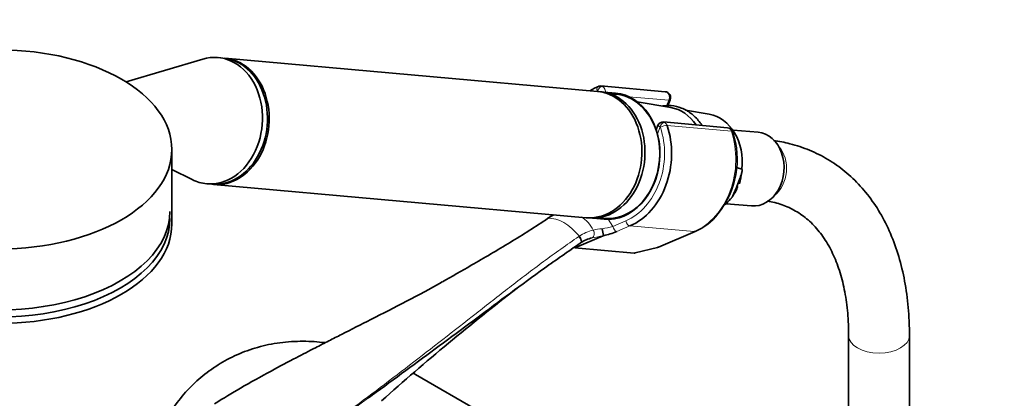
# Model space of a CAD drawing. Units: millimetres. Extents: x 0 to 2449, y 0 to 2747.
# Drawn here: x 1721 to 1915, y 901 to 975 of the extents above; entities that cross this region are included whole.
import ezdxf
from ezdxf import colors
from ezdxf.entities.mleader import LeaderData, LeaderLine
from ezdxf.math import Vec2, Vec3

# ---------------------------------------------------------------- set-up
doc = ezdxf.new("R2010")
doc.units = ezdxf.units.MM
doc.layers.add('DV6_Défaut', color=7, linetype='Continuous')
doc.layers.add('Défaut', color=7, linetype='Continuous')

# ---------------------------------------------------------------- blocks, each defined once
blk = doc.blocks.new('_DOT')
at = {"color": 0}
blk.add_line((0, 0), (-1, 0), dxfattribs=at)
at = {"color": 0, "const_width": 0.333}
blk.add_lwpolyline([(-0.1665, 0, 1), (0.1665, 0, 1)], format="xyb", close=True, dxfattribs=at)
blk = doc.blocks.new('SE5')
at = {"layer": 'DV6_Défaut', "color": 7, "linetype": 'Continuous', "lineweight": 35}
for p, q in [((1757.02, 967.43), (1741.86, 962.93)), ((1760.98, 967.65), (1760, 967.74)), ((1834.82, 961.05), (1761.33, 967.62)), ((1848.16, 961), (1835.5, 962.13)), ((1838.37, 960.74), (1835.43, 961)), ((1848.73, 958.21), (1849.18, 959.37)), ((1849.27, 957.88), (1842.65, 959.02)), ((1856.86, 956.58), (1852.21, 957.38)), ((1846.75, 954.37), (1846.41, 953.49)), ((1860.47, 953.9), (1847.82, 955.03)), ((1866.51, 953), (1861.6, 953.44)), ((1750.9, 934.91), (1750.9, 949.61)), ((1750.9, 945.68), (1754.9, 943.66)), ((1862.26, 946.04), (1863.31, 945.69)), ((1757.77, 942.83), (1758.75, 942.75)), ((1759.11, 942.72), (1832.59, 936.15)), ((1862.23, 942.13), (1862.71, 943.38)), ((1860.21, 938.91), (1865.21, 938.46)), ((1824.9, 936), (1824.81, 935.93)), ((1833.21, 936.1), (1836.15, 935.83)), ((1835.98, 932.6), (1830.37, 930.21)), ((1846.86, 930.34), (1854.1, 933.42)), ((1830.37, 930.21), (1842.05, 929.16)), ((1842.29, 929.19), (1846.68, 930.27)), ((1884.35, 912.9), (1884.35, 894.55)), ((1896.35, 894.55), (1896.35, 912.9)), ((1811.9, 897.74), (1798.97, 905.21))]:
    blk.add_line(p, q, dxfattribs=at)
at = {"layer": 'DV6_Défaut', "color": 7, "linetype": 'Continuous', "lineweight": 18}
for p, q in [((1834.81, 961.05), (1834.86, 961.18)), ((1848.91, 959.32), (1841.01, 960.02)), ((1848.47, 958.2), (1848.91, 959.32)), ((1847.16, 954.07), (1846.64, 952.72)), ((1861.24, 953.21), (1848.58, 954.34)), ((1836.96, 935.88), (1837.83, 934.42)), ((1837.83, 934.42), (1840.4, 935.52)), ((1841.24, 934.52), (1838.66, 933.42)), ((1841.24, 934.52), (1853.9, 933.39)), ((1846.66, 930.31), (1853.9, 933.39)), ((1842.05, 929.16), (1846.66, 930.31))]:
    blk.add_line(p, q, dxfattribs=at)
at = {"layer": 'DV6_Défaut', "color": 7, "linetype": 'Continuous', "lineweight": 35}
for centre, radius, start, end in [((1835.37, 961.06), 1.07, 82.8348, 109.8269), ((1848.06, 959.81), 1.2, 338.794, 84.8961), ((1847.7, 954.02), 1.01, 81.4062, 162.5027), ((1860.36, 952.7), 1.2, 18.5459, 84.8961), ((1845.2, 947.66), 17.17, 321.1885, 18.4131), ((1850.37, 946.42), 12.96, 344.0526, 354.2389), ((1851.37, 947.18), 12.18, 325.7342, 336.2822), ((1829.73, 929.34), 8.16, 114.8985, 124.5886), ((1849.8, 943.6), 11.05, 292.8887, 322.6759), ((1828.02, 931.89), 8, 5.0732, 15.007), ((1835.25, 925.78), 6.56, 103.0914, 124.9528), ((1832.78, 947.73), 15.47, 281.9245, 292.3452), ((1846.39, 931.44), 1.2, 283.9076, 293.0652), ((2110.55, 544.18), 477.42, 127.6363, 131.8118)]:
    blk.add_arc(centre, radius, start, end, dxfattribs=at)
at = {"layer": 'DV6_Défaut', "color": 7, "linetype": 'Continuous', "lineweight": 18}
for centre, radius, start, end in [((1811.77, 955.57), 23.63, 304.0396, 304.3232), ((1828.29, 931), 6.29, 25.5098, 58.0383), ((1836.64, 921.79), 12.21, 94.1834, 102.6278), ((1834.21, 945.9), 12.03, 277.3268, 287.4909), ((1836.29, 924.85), 9.15, 123.3743, 124.1096), ((1835.8, 925.96), 7.95, 103.3095, 124.7902), ((1822.28, 996.33), 65.19, 280.1498, 282.1368)]:
    blk.add_arc(centre, radius, start, end, dxfattribs=at)
at = {"layer": 'DV6_Défaut', "color": 7, "linetype": 'Continuous', "lineweight": 35}
blk.add_ellipse((1716.9, 949.61), major_axis=(34, 0), ratio=0.57735, dxfattribs=at)
for centre, major_axis, ratio, start_param, end_param in [((1758.89, 955.29), (-1.11, -12.45), 0.788675, 0, 3.444576), ((1759.87, 955.2), (-1.11, -12.45), 0.788675, 0, 3.141593), ((1760.22, 955.17), (-1.11, -12.45), 0.788675, 0, 3.141593), ((1837.99, 948.22), (-1.29, -14.44), 0.788675, 3.503752, 3.673051), ((1833.71, 948.6), (-1.11, -12.45), 0.788675, 0, 3.141593), ((1834.32, 948.55), (-1.11, -12.45), 0.788675, 0, 3.17278), ((1837.26, 948.29), (1.11, 12.45), 0.788675, 3.141593, 6.283185), ((1837.38, 948.27), (-1.09, -12.25), 0.788675, 0, 3.289154), ((1847.79, 947.34), (-0.95, -10.61), 0.788675, 2.372339, 3.077409), ((1855.46, 946.66), (-0.89, -9.98), 0.788675, 1.544609, 3.077409), ((1837.99, 948.22), (1.29, 14.44), 0.788675, 3.541205, 5.219267), ((1865.86, 945.73), (-0.65, -7.27), 0.788675, 0, 3.141593), ((1758.89, 955.29), (-1.11, -12.45), 0.788675, 5.980202, 6.283185), ((1855.46, 946.66), (0.89, 9.98), 0.788675, 3.861584, 4.036817), ((1716.9, 937.36), (-33.63, 0), 0.57735, 0, 3.141593), ((1716.9, 935.96), (-33.63, 0), 0.57735, 0, 3.141593), ((1825.39, 935.11), (0.56, -0.829), 0.525757, 2.813123, 3.18442), ((1825.49, 935.17), (0.564, -0.826), 0.533639, 2.810853, 3.184317), ((1834.32, 948.55), (-1.11, -12.45), 0.788675, 6.251998, 6.283185), ((1837.38, 948.27), (-1.09, -12.25), 0.788675, 6.135624, 6.283185), ((1716.9, 934.91), (34, 0), 0.57735, 3.141593, 6.283185), ((1853.63, 934.52), (-0.47, 1.1), 0.56637, 2.847119, 3.141593), ((1843.08, 930.62), (-1.24, -1.37), 0.398207, 0.291185, 0.532941), ((1792.47, 893.95), (6.5, 11.26), 0.57735, 0, 0.067762)]:
    blk.add_ellipse(centre, major_axis=major_axis, ratio=ratio, start_param=start_param, end_param=end_param, dxfattribs=at)
at = {"layer": 'DV6_Défaut', "color": 7, "linetype": 'Continuous', "lineweight": 18}
for centre, major_axis, ratio, start_param, end_param in [((1837.38, 948.27), (1.2, 13.45), 0.788675, 0.362159, 0.387317), ((1835.36, 961.13), (0.351, -0.936), 0.57493, 3.141761, 4.442917), ((1834.79, 960.99), (-0.018, -0.199), 0.788675, 2.790713, 3.503752), ((1835.47, 961.12), (-0.5, -0.866), 0.57735, 3.403392, 4.974188), ((1835.52, 960.93), (1.08, -0.54), 0.079142, 4.088138, 4.39158), ((1835.4, 960.94), (-0.11, -1.2), 0.788675, 2.790713, 3.141593), ((1835.52, 960.93), (-0.15, 1.2), 0.738059, 4.464083, 5.773662), ((1848.06, 959.81), (-0.11, -1.2), 0.788675, 1.219917, 3.141593), ((1848.06, 959.81), (-1.12, 0.43), 0.211325, 2.509678, 3.141593), ((1837.38, 948.27), (-1.2, -13.45), 0.788675, 0.399612, 2.077674), ((1847.82, 953.82), (1.08, -0.54), 0.079142, 3.149256, 4.088138), ((1847.77, 954.02), (0.5, 0.866), 0.57735, 0.261799, 1.832596), ((1847.09, 953.89), (0.018, 0.199), 0.788675, 5.219267, 5.932306), ((1847.85, 953.92), (0.948, 0.318), 0.29846, 0.598223, 2.169019), ((1847.82, 953.82), (0.15, -1.2), 0.738059, 2.632069, 2.962192), ((1847.7, 953.83), (0.11, 1.2), 0.788675, 5.219267, 5.932306), ((1860.36, 952.7), (-0.11, -1.2), 0.788675, 2.077674, 3.141593), ((1850.65, 947.09), (-1.29, -14.44), 0.788675, 0.399612, 2.077674), ((1860.36, 952.7), (-1.14, -0.38), 0.29846, 3.14134, 3.739816), ((1867.37, 945.6), (-0.53, -5.98), 0.788675, 0.627372, 2.514221), ((1828.18, 927.72), (-4.56, 7.9), 0.57735, 5.000229, 5.995345), ((1838.44, 934.37), (0.392, -0.92), 0.56637, 4.417915, 5.988711), ((1841.01, 935.46), (0.392, -0.92), 0.56637, 4.417915, 5.988711), ((1830.88, 931.94), (-0.56, 0.828), 0.526213, 3.068156, 4.962429), ((1830.98, 932), (-0.551, 0.834), 0.523662, 3.074549, 4.968266), ((1833.45, 933.1), (0.205, -0.979), 0.720553, 0.172147, 2.070923), ((1846.39, 931.44), (-0.47, 1.1), 0.56637, 2.847119, 3.141593), ((1846.39, 931.44), (-0.29, 1.16), 0.041711, 2.899838, 3.141593), ((1890.35, 912.9), (-6, 0), 0.57735, 0.002091, 3.141405)]:
    blk.add_ellipse(centre, major_axis=major_axis, ratio=ratio, start_param=start_param, end_param=end_param, dxfattribs=at)
at = {"layer": 'DV6_Défaut', "color": 7, "linetype": 'Continuous', "lineweight": 35}
for points, knots in [([(1852.44, 957.27), (1852.05, 957.47), (1851.14, 957.94), (1849.49, 958.32), (1848.25, 958.28), (1847.7, 958.2)], [0, 0, 0, 0, 0.2379361, 0.6651142, 1, 1, 1, 1]), ([(1855.41, 954.4), (1855.2, 954.73), (1854.5, 955.67), (1853.45, 956.64), (1852.67, 957.13), (1852.44, 957.27)], [0, 0, 0, 0, 0.270679, 0.815323, 1, 1, 1, 1]), ([(1896.35, 912.9), (1896.34, 913.97), (1896.3, 916.58), (1895.89, 921.16), (1894.96, 926.14), (1893.56, 930.85), (1891.71, 935.16), (1889.43, 939.04), (1886.74, 942.45), (1883.69, 945.35), (1880.32, 947.72), (1876.67, 949.55), (1873.1, 950.74), (1870.61, 951.23), (1869.55, 951.38)], [0, 0, 0, 0, 0.048657, 0.140427, 0.232247, 0.32375, 0.414545, 0.504199, 0.592379, 0.679006, 0.764331, 0.848883, 0.933246, 1, 1, 1, 1]), ([(1863.31, 945.69), (1863.34, 945.68), (1863.36, 945.65), (1863.37, 945.57), (1863.37, 945.52), (1863.37, 945.38), (1863.35, 945.28), (1863.28, 944.99), (1863.22, 944.79), (1863.02, 944.18), (1862.87, 943.78), (1862.71, 943.38)], [0, 0, 0, 0, 0.0625, 0.0625, 0.125, 0.125, 0.25, 0.25, 0.5, 0.5, 1, 1, 1, 1]), ([(1862.23, 942.13), (1862.07, 941.73), (1861.92, 941.33), (1861.65, 940.73), (1861.56, 940.53), (1861.39, 940.24), (1861.33, 940.15), (1861.24, 940.02), (1861.2, 939.98), (1861.13, 939.9), (1861.08, 939.87), (1861.05, 939.87)], [0, 0, 0, 0, 0.5, 0.5, 0.75, 0.75, 0.875, 0.875, 0.9375, 0.9375, 1, 1, 1, 1]), ([(1868.32, 939.43), (1868.32, 939.43), (1869.31, 939.27), (1871.32, 938.75), (1873.96, 937.53), (1876.41, 935.79), (1878.59, 933.51), (1880.45, 930.75), (1881.96, 927.56), (1883.12, 923.98), (1883.91, 920.06), (1884.3, 916.23), (1884.34, 913.94), (1884.35, 912.9)], [0, 0, 0, 0, 0.000841, 0.104784, 0.211572, 0.322359, 0.433201, 0.539987, 0.642707, 0.742768, 0.841405, 0.939419, 1, 1, 1, 1]), ([(1825, 935.99), (1822.6, 934.36), (1820.13, 932.8), (1815.09, 929.74), (1812.53, 928.25), (1808.05, 925.66), (1806.15, 924.57), (1804.24, 923.48)], [0, 0, 0, 0, 0.365521, 0.365521, 0.731042, 0.731042, 1, 1, 1, 1]), ([(1835.98, 932.6), (1835.98, 932.6), (1835.98, 932.6), (1835.98, 932.6), (1835.98, 932.6), (1835.99, 932.6), (1835.99, 932.6), (1835.99, 932.6), (1835.99, 932.6), (1835.99, 932.6)], [0, 0, 0, 0, 0.397779, 0.397779, 0.397779, 0.803701, 0.803701, 0.803701, 1, 1, 1, 1]), ([(1831.41, 931.09), (1830.21, 930.28), (1829.03, 929.47), (1826.69, 927.83), (1825.54, 927.02), (1822.12, 924.56), (1819.88, 922.91), (1815.44, 919.63), (1813.24, 917.99), (1808.85, 914.72), (1806.66, 913.09), (1800.07, 908.22), (1795.66, 904.97), (1790.7, 901.35), (1790.2, 900.98), (1789.69, 900.61)], [0, 0, 0, 0, 0.080285, 0.080285, 0.16057, 0.16057, 0.32114, 0.32114, 0.481709, 0.481709, 0.642279, 0.642279, 0.963419, 0.963419, 1, 1, 1, 1]), ([(1804.23, 923.48), (1804.14, 923.43), (1802.04, 922.21), (1797.19, 919.69), (1790.58, 916.26), (1785.46, 913.68), (1781.82, 911.83), (1778.84, 910.3), (1775.04, 908.33), (1770.12, 905.72), (1764.59, 902.65), (1761.09, 900.54), (1759.29, 899.44)], [0, 0, 0, 0, 0.006182, 0.164695, 0.320584, 0.448641, 0.50419, 0.561723, 0.64393, 0.751348, 0.883758, 1, 1, 1, 1]), ([(1781.1, 911.49), (1779.67, 911.67), (1776.68, 911.86), (1772.22, 911.58), (1767.82, 910.68), (1763.72, 909.2), (1759.96, 907.19), (1756.56, 904.7), (1753.54, 901.76), (1750.92, 898.42), (1749.16, 895.46), (1748.27, 893.63), (1748.03, 893.1)], [0, 0, 0, 0, 0.104471, 0.218288, 0.328494, 0.435602, 0.540499, 0.644242, 0.747676, 0.851832, 0.957731, 1, 1, 1, 1])]:
    blk.add_open_spline(points, degree=3, knots=knots, dxfattribs=at)
at = {"layer": 'DV6_Défaut', "color": 7, "linetype": 'Continuous', "lineweight": 18}
blk.add_open_spline([(1777.67, 892.01), (1782.24, 895.32), (1786.72, 898.65), (1795.59, 905.36), (1799.98, 908.74), (1806.54, 913.85), (1808.73, 915.56), (1813.1, 918.98), (1815.28, 920.7), (1819.69, 924.11), (1821.91, 925.8), (1826.45, 929.15), (1828.76, 930.8), (1831.16, 932.43)], degree=3, knots=[0, 0, 0, 0, 0.25, 0.25, 0.5, 0.5, 0.625, 0.625, 0.75, 0.75, 0.875, 0.875, 1, 1, 1, 1], dxfattribs=at)
at = {"layer": 'DV6_Défaut', "color": 7, "linetype": 'Continuous', "lineweight": 35}
blk.add_open_spline([(1798.97, 905.21), (1798.83, 905.29), (1798.69, 905.37), (1798.55, 905.44)], degree=3, dxfattribs=at)
at = {"layer": 'DV6_Défaut', "color": 7, "linetype": 'Continuous', "lineweight": 18}
blk.add_open_spline([(1789.69, 900.61), (1785.74, 897.72), (1781.74, 894.83), (1777.68, 891.95)], degree=3, dxfattribs=at)

msp = doc.modelspace()

# ---------------------------------------------------------------- block references
at = {"layer": 'Défaut'}
msp.add_blockref('SE5', (0, 0), dxfattribs=at)

# ---------------------------------------------------------------- leaders
at = {"layer": 'Défaut', "color": 7, "linetype": 'Continuous', "lineweight": 18}
ml = msp.add_multileader_mtext('Standard', dxfattribs=at)
ml.set_content('{\\pxsm0.9;\\fSolid Edge ISO|b1||i0||c0|p34;\\W1.;18/09/2019\\P}', color=256)
ml.set_leader_properties()
ml.set_arrow_properties(name='DOT')
ml.build(insert=Vec2(0, 0))
ml.multileader.update_dxf_attribs({"leader_type": 0, "dogleg_length": 0, "arrow_head_size": 12})
ctx = ml.context
ctx.base_point, ctx.char_height, ctx.arrow_head_size, ctx.landing_gap_size = Vec3(2361.72, 2727.22), 12, 12, 4.2
notes = []
notes.append((ctx, [(0, (0, 0, 0), (0, 0), (1, 0), 1, [])]))
ctx.mtext.insert = Vec3(2363.72, 2733.34)
for ctx, leaders in notes:
    for number, flags, end, landing, length, lines in leaders:
        leader = LeaderData()
        leader.index, (leader.has_last_leader_line, leader.has_dogleg_vector, leader.attachment_direction) = number, flags
        leader.last_leader_point, leader.dogleg_vector, leader.dogleg_length = Vec3(end), Vec3(landing), length
        for number, points, colour, breaks in lines:
            line = LeaderLine()
            line.index, line.vertices, line.color, line.breaks = number, Vec3.list(points), colors.encode_raw_color(colour), breaks
            leader.lines.append(line)
        ctx.leaders.append(leader)

doc.saveas('drawing.dxf')
